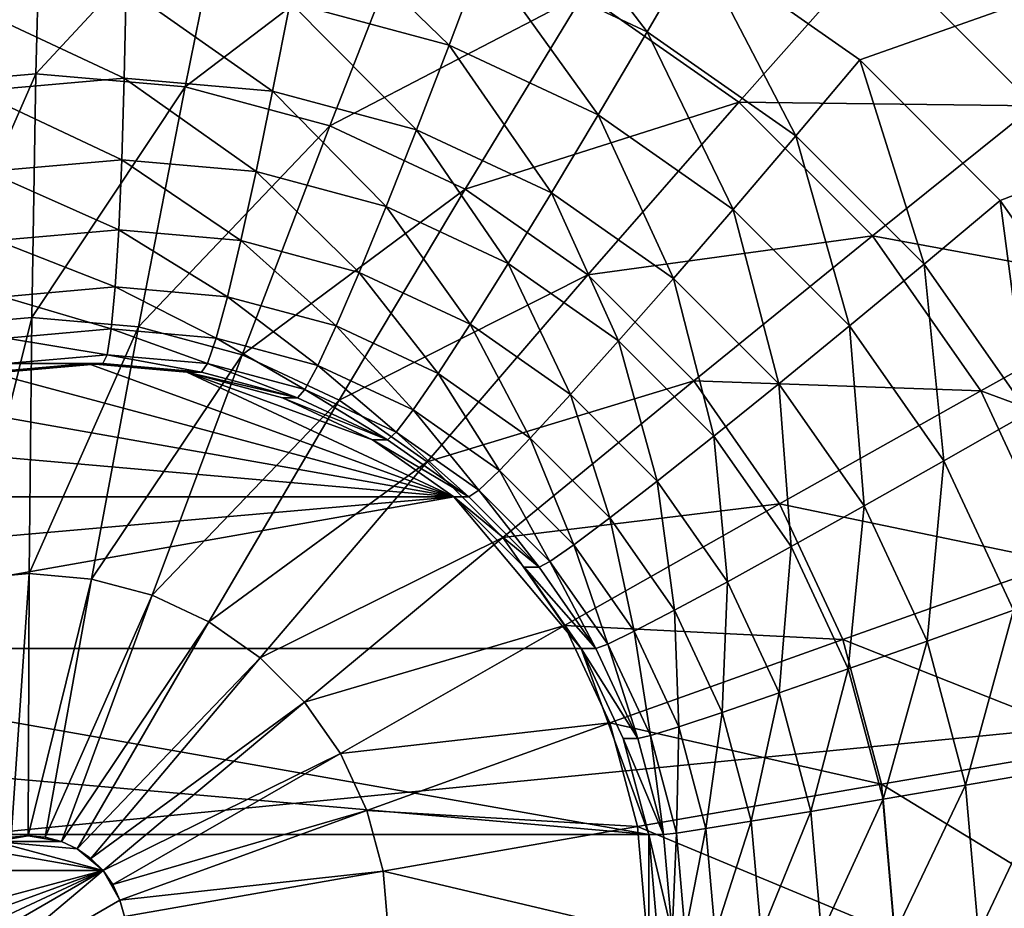
# Model space of a CAD drawing. Extents: x -200 to 200, y -200 to 200.
# Drawn here: x 58 to 59, y 5 to 6 of the extents above; entities that cross this region are included whole.
import ezdxf

# ---------------------------------------------------------------- set-up
doc = ezdxf.new("R2010")
doc.units = 0
doc.layers.add('L1', color=7, linetype='CONTINUOUS')
doc.layers.add('L3', color=7, linetype='CONTINUOUS')

msp = doc.modelspace()

# ---------------------------------------------------------------- linework, layer by layer
at = {"layer": 'L1', "color": 7}
for points in [[(39.3836, 5.270116, 12.40422), (191.2907, 32.90082, 17.5212), (38.68558, 9.453146, 12.40422)], [(39.3836, 5.270116, 12.40422), (192.2445, 25.7436, 17.5212), (191.2907, 32.90082, 17.5212)], [(38.68558, 9.453146, 9.402568), (192.0299, 28.94385, 14.52285), (39.3836, 5.270116, 9.402568)], [(39.3836, 5.270116, 9.402568), (192.0299, 28.94385, 14.52285), (192.3881, 25.76471, 14.52285)], [(39.3836, 5.270116, 9.402568), (192.3881, 25.76471, 14.52285), (39.71389, 3.290787, 9.402568)], [(39.71389, 3.290787, 9.402568), (192.3881, 25.76471, 14.52285), (193.6559, 14.5125, 14.52285)], [(39.3836, 5.270116, 12.40422), (193.2311, 18.33951, 17.5212), (192.2445, 25.7436, 17.5212)], [(39.71389, 3.290787, 12.40422), (193.2311, 18.33951, 17.5212), (39.3836, 5.270116, 12.40422)], [(39.71389, 3.290787, 12.40422), (193.98, 5.164146, 17.5212), (193.2311, 18.33951, 17.5212)], [(39.71389, 3.290787, 9.402568), (193.6559, 14.5125, 14.52285), (39.71389, 1.060828, 9.402568)], [(39.71389, 1.060828, 9.402568), (193.6559, 14.5125, 14.52285), (194.0057, 5.16502, 14.52285)], [(194.0057, 5.16502, 14.52285), (194.1989, 0, 14.52285), (39.71389, 1.060828, 9.402568)], [(39.71389, 1.060828, 12.40422), (194.0647, 3.673163, 17.5212), (193.98, 5.164146, 17.5212)], [(39.71389, 1.060828, 12.40422), (193.98, 5.164146, 17.5212), (39.71389, 3.290787, 12.40422)]]:
    msp.add_3dface(points, dxfattribs=at)
at = {"layer": 'L3', "color": 7}
for points in [[(58.12439, -3.5, 10.58293), (52.1301, 7.5, 10.32121), (57.86417, -3.522788, 10.57157)], [(58.12439, -3.5, 10.58293), (56.97642, 4.035818, 10.53281), (52.1301, 7.5, 10.32121)], [(63.73251, 7.5, 9.826832), (58.81019, 5.766044, 9.611919), (58.66754, 5.866026, 9.60569)], [(58.93333, 5.642788, 9.617295), (58.81019, 5.766044, 9.611919), (63.73251, 7.5, 9.826832)], [(63.73251, 7.5, 9.826832), (59.03322, 5.5, 9.621656), (58.93333, 5.642788, 9.617295)], [(57.92765, 5.937352, 11.29977), (57.95684, 5.742419, 11.41942), (58.09278, 5.951812, 11.30698)], [(58.09278, 5.951812, 11.30698), (57.95684, 5.742419, 11.41942), (58.08762, 5.753872, 11.42513)], [(58.09278, 5.951812, 11.30698), (58.08762, 5.753872, 11.42513), (58.2579, 5.937352, 11.31419)], [(58.2579, 5.937352, 11.31419), (58.08762, 5.753872, 11.42513), (58.2184, 5.742419, 11.43084)], [(58.2579, 5.937352, 11.31419), (58.2184, 5.742419, 11.43084), (58.41801, 5.89441, 11.32118)], [(58.5097, 5.939693, 9.598799), (58.62383, 5.790833, 9.611385), (58.47971, 5.858105, 9.605093)], [(58.66754, 5.866026, 9.60569), (58.62383, 5.790833, 9.611385), (58.5097, 5.939693, 9.598799)], [(58.3261, 5.899303, 9.598386), (58.44996, 5.778996, 9.626373), (58.31051, 5.816396, 9.620285)], [(58.47971, 5.858105, 9.605093), (58.44996, 5.778996, 9.626373), (58.3261, 5.899303, 9.598386)], [(58.41801, 5.89441, 11.32118), (58.2184, 5.742419, 11.43084), (58.34521, 5.708408, 11.43638)], [(58.41801, 5.89441, 11.32118), (58.34521, 5.708408, 11.43638), (58.56823, 5.824293, 11.32774)], [(58.8244, 5.865085, 11.19159), (58.56823, 5.824293, 11.32774), (58.70401, 5.72913, 11.33367)], [(58.66754, 5.866026, 9.60569), (58.7541, 5.699534, 9.617073), (58.62383, 5.790833, 9.611385)], [(58.81019, 5.766044, 9.611919), (58.7541, 5.699534, 9.617073), (58.66754, 5.866026, 9.60569)], [(58.8244, 5.865085, 11.19159), (58.70401, 5.72913, 11.33367), (58.96346, 5.725893, 11.19766)], [(59.08795, 5.824124, 11.03027), (58.8244, 5.865085, 11.19159), (58.96346, 5.725893, 11.19766)], [(58.47971, 5.858105, 9.605093), (58.5808, 5.717926, 9.632085), (58.44996, 5.778996, 9.626373)], [(58.62383, 5.790833, 9.611385), (58.5808, 5.717926, 9.632085), (58.47971, 5.858105, 9.605093)], [(58.1667, 5.82899, 9.614006), (58.16509, 5.75, 9.650804), (58.02288, 5.816396, 9.607726)], [(58.1667, 5.82899, 9.614006), (58.2952, 5.738606, 9.656485), (58.16509, 5.75, 9.650804)], [(58.31051, 5.816396, 9.620285), (58.2952, 5.738606, 9.656485), (58.1667, 5.82899, 9.614006)], [(58.56823, 5.824293, 11.32774), (58.34521, 5.708408, 11.43638), (58.4642, 5.652872, 11.44157)], [(58.56823, 5.824293, 11.32774), (58.4642, 5.652872, 11.44157), (58.70401, 5.72913, 11.33367)], [(58.02288, 5.816396, 9.607726), (58.16509, 5.75, 9.650804), (58.03498, 5.738606, 9.645123)], [(58.31051, 5.816396, 9.620285), (58.42136, 5.704769, 9.661993), (58.2952, 5.738606, 9.656485)], [(58.44996, 5.778996, 9.626373), (58.42136, 5.704769, 9.661993), (58.31051, 5.816396, 9.620285)], [(58.62383, 5.790833, 9.611385), (58.69905, 5.635043, 9.637249), (58.5808, 5.717926, 9.632085)], [(58.7541, 5.699534, 9.617073), (58.69905, 5.635043, 9.637249), (58.62383, 5.790833, 9.611385)], [(58.44996, 5.778996, 9.626373), (58.53973, 5.649519, 9.667161), (58.42136, 5.704769, 9.661993)], [(58.5808, 5.717926, 9.632085), (58.53973, 5.649519, 9.667161), (58.44996, 5.778996, 9.626373)], [(58.81019, 5.766044, 9.611919), (58.86655, 5.586978, 9.621982), (58.7541, 5.699534, 9.617073)], [(58.93333, 5.642788, 9.617295), (58.86655, 5.586978, 9.621982), (58.81019, 5.766044, 9.611919)], [(57.95684, 5.742419, 11.41942), (57.99014, 5.531939, 11.50748), (58.08762, 5.753872, 11.42513)], [(58.08762, 5.753872, 11.42513), (57.99014, 5.531939, 11.50748), (58.08385, 5.540145, 11.51157)], [(58.08762, 5.753872, 11.42513), (58.08385, 5.540145, 11.51157), (58.2184, 5.742419, 11.43084)], [(58.16509, 5.75, 9.650804), (58.16291, 5.678606, 9.700747), (58.03498, 5.738606, 9.645123)], [(58.16509, 5.75, 9.650804), (58.28064, 5.668296, 9.705887), (58.16291, 5.678606, 9.700747)], [(58.2952, 5.738606, 9.656485), (58.28064, 5.668296, 9.705887), (58.16509, 5.75, 9.650804)], [(58.03498, 5.738606, 9.645123), (58.16291, 5.678606, 9.700747), (58.04518, 5.668296, 9.695607)], [(58.2184, 5.742419, 11.43084), (58.08385, 5.540145, 11.51157), (58.17755, 5.531939, 11.51567)], [(58.2184, 5.742419, 11.43084), (58.17755, 5.531939, 11.51567), (58.34521, 5.708408, 11.43638)], [(58.2952, 5.738606, 9.656485), (58.39479, 5.637681, 9.710871), (58.28064, 5.668296, 9.705887)], [(58.42136, 5.704769, 9.661993), (58.39479, 5.637681, 9.710871), (58.2952, 5.738606, 9.656485)], [(58.70401, 5.72913, 11.33367), (58.4642, 5.652872, 11.44157), (58.57174, 5.577499, 11.44627)], [(58.70401, 5.72913, 11.33367), (58.57174, 5.577499, 11.44627), (58.82121, 5.611813, 11.33879)], [(58.96346, 5.725893, 11.19766), (58.70401, 5.72913, 11.33367), (58.82121, 5.611813, 11.33879)], [(58.96346, 5.725893, 11.19766), (58.82121, 5.611813, 11.33879), (59.07626, 5.564644, 11.20258)], [(58.5808, 5.717926, 9.632085), (58.64672, 5.574533, 9.671832), (58.53973, 5.649519, 9.667161)], [(58.69905, 5.635043, 9.637249), (58.64672, 5.574533, 9.671832), (58.5808, 5.717926, 9.632085)], [(58.34521, 5.708408, 11.43638), (58.17755, 5.531939, 11.51567), (58.26841, 5.50757, 11.51963)], [(58.34521, 5.708408, 11.43638), (58.26841, 5.50757, 11.51963), (58.4642, 5.652872, 11.44157)], [(58.42136, 5.704769, 9.661993), (58.50189, 5.58769, 9.715547), (58.39479, 5.637681, 9.710871)], [(58.53973, 5.649519, 9.667161), (58.50189, 5.58769, 9.715547), (58.42136, 5.704769, 9.661993)], [(58.7541, 5.699534, 9.617073), (58.80113, 5.532864, 9.641705), (58.69905, 5.635043, 9.637249)], [(58.86655, 5.586978, 9.621982), (58.80113, 5.532864, 9.641705), (58.7541, 5.699534, 9.617073)], [(58.16291, 5.678606, 9.700747), (58.16022, 5.616978, 9.762317), (58.04518, 5.668296, 9.695607)], [(58.16291, 5.678606, 9.700747), (58.26725, 5.607605, 9.76699), (58.16022, 5.616978, 9.762317)], [(58.28064, 5.668296, 9.705887), (58.26725, 5.607605, 9.76699), (58.16291, 5.678606, 9.700747)], [(58.04518, 5.668296, 9.695607), (58.16022, 5.616978, 9.762317), (58.05318, 5.607605, 9.757644)], [(58.28064, 5.668296, 9.705887), (58.37104, 5.57977, 9.771521), (58.26725, 5.607605, 9.76699)], [(58.39479, 5.637681, 9.710871), (58.37104, 5.57977, 9.771521), (58.28064, 5.668296, 9.705887)], [(58.4642, 5.652872, 11.44157), (58.26841, 5.50757, 11.51963), (58.35366, 5.467779, 11.52336)], [(58.4642, 5.652872, 11.44157), (58.35366, 5.467779, 11.52336), (58.57174, 5.577499, 11.44627)], [(58.53973, 5.649519, 9.667161), (58.59869, 5.519842, 9.719774), (58.50189, 5.58769, 9.715547)], [(58.64672, 5.574533, 9.671832), (58.59869, 5.519842, 9.719774), (58.53973, 5.649519, 9.667161)], [(58.93333, 5.642788, 9.617295), (58.95776, 5.456588, 9.625965), (58.86655, 5.586978, 9.621982)], [(59.03322, 5.5, 9.621656), (58.95776, 5.456588, 9.625965), (58.93333, 5.642788, 9.617295)], [(58.39479, 5.637681, 9.710871), (58.46842, 5.534318, 9.775773), (58.37104, 5.57977, 9.771521)], [(58.50189, 5.58769, 9.715547), (58.46842, 5.534318, 9.775773), (58.39479, 5.637681, 9.710871)], [(58.69905, 5.635043, 9.637249), (58.73908, 5.482091, 9.675865), (58.64672, 5.574533, 9.671832)], [(58.80113, 5.532864, 9.641705), (58.73908, 5.482091, 9.675865), (58.69905, 5.635043, 9.637249)], [(58.16022, 5.616978, 9.762317), (58.15711, 5.566987, 9.833642), (58.05318, 5.607605, 9.757644)], [(58.16022, 5.616978, 9.762317), (58.25547, 5.558373, 9.837938), (58.15711, 5.566987, 9.833642)], [(58.26725, 5.607605, 9.76699), (58.25547, 5.558373, 9.837938), (58.16022, 5.616978, 9.762317)], [(58.05318, 5.607605, 9.757644), (58.15711, 5.566987, 9.833642), (58.05874, 5.558373, 9.829348)], [(58.26725, 5.607605, 9.76699), (58.35084, 5.532794, 9.842101), (58.25547, 5.558373, 9.837938)], [(58.37104, 5.57977, 9.771521), (58.35084, 5.532794, 9.842101), (58.26725, 5.607605, 9.76699)], [(58.82121, 5.611813, 11.33879), (58.57174, 5.577499, 11.44627), (58.66457, 5.484579, 11.45032)], [(58.82121, 5.611813, 11.33879), (58.66457, 5.484579, 11.45032), (58.91629, 5.475906, 11.34294)], [(59.07626, 5.564644, 11.20258), (58.82121, 5.611813, 11.33879), (58.91629, 5.475906, 11.34294)], [(58.50189, 5.58769, 9.715547), (58.55643, 5.472632, 9.779615), (58.46842, 5.534318, 9.775773)], [(58.59869, 5.519842, 9.719774), (58.55643, 5.472632, 9.779615), (58.50189, 5.58769, 9.715547)], [(58.37104, 5.57977, 9.771521), (58.44033, 5.491025, 9.846008), (58.35084, 5.532794, 9.842101)], [(58.46842, 5.534318, 9.775773), (58.44033, 5.491025, 9.846008), (58.37104, 5.57977, 9.771521)], [(58.86655, 5.586978, 9.621982), (58.88394, 5.414495, 9.64532), (58.80113, 5.532864, 9.641705)], [(58.95776, 5.456588, 9.625965), (58.88394, 5.414495, 9.64532), (58.86655, 5.586978, 9.621982)], [(58.57174, 5.577499, 11.44627), (58.35366, 5.467779, 11.52336), (58.43071, 5.413775, 11.52672)], [(58.57174, 5.577499, 11.44627), (58.43071, 5.413775, 11.52672), (58.66457, 5.484579, 11.45032)], [(58.64672, 5.574533, 9.671832), (58.68226, 5.4362, 9.723422), (58.59869, 5.519842, 9.719774)], [(58.73908, 5.482091, 9.675865), (58.68226, 5.4362, 9.723422), (58.64672, 5.574533, 9.671832)], [(58.15711, 5.566987, 9.833642), (58.15366, 5.530154, 9.912557), (58.05874, 5.558373, 9.829348)], [(58.15711, 5.566987, 9.833642), (58.24563, 5.522099, 9.916573), (58.15366, 5.530154, 9.912557)], [(58.25547, 5.558373, 9.837938), (58.24563, 5.522099, 9.916573), (58.15711, 5.566987, 9.833642)], [(59.07626, 5.564644, 11.20258), (58.91629, 5.475906, 11.34294), (59.15938, 5.386239, 11.20621)], [(58.05874, 5.558373, 9.829348), (58.15366, 5.530154, 9.912557), (58.06169, 5.522099, 9.908541)], [(58.25547, 5.558373, 9.837938), (58.33481, 5.498182, 9.920467), (58.24563, 5.522099, 9.916573)], [(58.35084, 5.532794, 9.842101), (58.33481, 5.498182, 9.920467), (58.25547, 5.558373, 9.837938)], [(57.99014, 5.531939, 11.50748), (58.02678, 5.310886, 11.56188), (58.08385, 5.540145, 11.51157)], [(58.08385, 5.540145, 11.51157), (58.02678, 5.310886, 11.56188), (58.08154, 5.315681, 11.56427)], [(58.08385, 5.540145, 11.51157), (58.08154, 5.315681, 11.56427), (58.17755, 5.531939, 11.51567)], [(58.15366, 5.530154, 9.912557), (58.14999, 5.507596, 9.996663), (58.06169, 5.522099, 9.908541)], [(58.17755, 5.531939, 11.51567), (58.08154, 5.315681, 11.56427), (58.13631, 5.310886, 11.56666)], [(58.17755, 5.531939, 11.51567), (58.13631, 5.310886, 11.56666), (58.26841, 5.50757, 11.51963)], [(58.15366, 5.530154, 9.912557), (58.23805, 5.499884, 10.00051), (58.14999, 5.507596, 9.996663)], [(58.24563, 5.522099, 9.916573), (58.23805, 5.499884, 10.00051), (58.15366, 5.530154, 9.912557)], [(58.35084, 5.532794, 9.842101), (58.41849, 5.459127, 9.924119), (58.33481, 5.498182, 9.920467)], [(58.44033, 5.491025, 9.846008), (58.41849, 5.459127, 9.924119), (58.35084, 5.532794, 9.842101)], [(58.46842, 5.534318, 9.775773), (58.52121, 5.434338, 9.84954), (58.44033, 5.491025, 9.846008)], [(58.55643, 5.472632, 9.779615), (58.52121, 5.434338, 9.84954), (58.46842, 5.534318, 9.775773)], [(58.80113, 5.532864, 9.641705), (58.81399, 5.375, 9.679136), (58.73908, 5.482091, 9.675865)], [(58.88394, 5.414495, 9.64532), (58.81399, 5.375, 9.679136), (58.80113, 5.532864, 9.641705)], [(58.06169, 5.522099, 9.908541), (58.14999, 5.507596, 9.996663), (58.06193, 5.499884, 9.992818)], [(58.24563, 5.522099, 9.916573), (58.32343, 5.476984, 10.00424), (58.23805, 5.499884, 10.00051)], [(58.33481, 5.498182, 9.920467), (58.32343, 5.476984, 10.00424), (58.24563, 5.522099, 9.916573)], [(58.59869, 5.519842, 9.719774), (58.6324, 5.396585, 9.782933), (58.55643, 5.472632, 9.779615)], [(58.68226, 5.4362, 9.723422), (58.6324, 5.396585, 9.782933), (58.59869, 5.519842, 9.719774)], [(58.14999, 5.507596, 9.996663), (58.1462, 5.5, 10.0834), (58.06193, 5.499884, 9.992818)], [(58.26841, 5.50757, 11.51963), (58.13631, 5.310886, 11.56666), (58.18941, 5.296644, 11.56898)], [(58.14999, 5.507596, 9.996663), (58.23294, 5.492404, 10.08719), (58.1462, 5.5, 10.0834)], [(58.23805, 5.499884, 10.00051), (58.23294, 5.492404, 10.08719), (58.14999, 5.507596, 9.996663)], [(58.26841, 5.50757, 11.51963), (58.18941, 5.296644, 11.56898), (58.35366, 5.467779, 11.52336)], [(58.04637, 5.492404, 10.37933), (58.05946, 5.492404, 10.07962), (58.1462, 5.5, 10.0834)], [(58.04637, 5.492404, 10.37933), (58.1462, 5.5, 10.0834), (58.13312, 5.5, 10.38312)], [(58.13312, 5.5, 10.38312), (58.4542, 5.383022, 10.39714), (58.04637, 5.492404, 10.37933)], [(58.06193, 5.499884, 9.992818), (58.1462, 5.5, 10.0834), (58.05946, 5.492404, 10.07962)], [(58.13312, 5.5, 10.38312), (58.1462, 5.5, 10.0834), (58.23294, 5.492404, 10.08719)], [(58.13312, 5.5, 10.38312), (58.23294, 5.492404, 10.08719), (58.21986, 5.492404, 10.38691)], [(58.21986, 5.492404, 10.38691), (58.4542, 5.383022, 10.39714), (58.13312, 5.5, 10.38312)], [(58.23805, 5.499884, 10.00051), (58.31705, 5.469846, 10.09086), (58.23294, 5.492404, 10.08719)], [(58.32343, 5.476984, 10.00424), (58.31705, 5.469846, 10.09086), (58.23805, 5.499884, 10.00051)], [(58.33481, 5.498182, 9.920467), (58.40354, 5.439591, 10.00773), (58.32343, 5.476984, 10.00424)], [(58.41849, 5.459127, 9.924119), (58.40354, 5.439591, 10.00773), (58.33481, 5.498182, 9.920467)], [(58.4542, 5.383022, 10.39714), (57.96227, 5.469846, 10.37566), (58.04637, 5.492404, 10.37933)], [(58.21986, 5.492404, 10.38691), (58.23294, 5.492404, 10.08719), (58.31705, 5.469846, 10.09086)], [(58.21986, 5.492404, 10.38691), (58.31705, 5.469846, 10.09086), (58.30396, 5.469846, 10.39058)], [(58.30396, 5.469846, 10.39058), (58.38288, 5.433013, 10.39402), (58.21986, 5.492404, 10.38691)], [(58.21986, 5.492404, 10.38691), (58.38288, 5.433013, 10.39402), (58.4542, 5.383022, 10.39714)], [(58.44033, 5.491025, 9.846008), (58.49411, 5.406121, 9.927422), (58.41849, 5.459127, 9.924119)], [(58.66457, 5.484579, 11.45032), (58.43071, 5.413775, 11.52672), (58.49723, 5.347198, 11.52962)], [(58.52121, 5.434338, 9.84954), (58.49411, 5.406121, 9.927422), (58.44033, 5.491025, 9.846008)], [(58.66457, 5.484579, 11.45032), (58.49723, 5.347198, 11.52962), (58.73987, 5.376935, 11.45361)], [(58.91629, 5.475906, 11.34294), (58.66457, 5.484579, 11.45032), (58.73987, 5.376935, 11.45361)], [(58.32343, 5.476984, 10.00424), (58.39596, 5.433013, 10.09431), (58.31705, 5.469846, 10.09086)], [(58.40354, 5.439591, 10.00773), (58.39596, 5.433013, 10.09431), (58.32343, 5.476984, 10.00424)], [(58.73908, 5.482091, 9.675865), (58.75004, 5.339303, 9.726382), (58.68226, 5.4362, 9.723422)], [(58.81399, 5.375, 9.679136), (58.75004, 5.339303, 9.726382), (58.73908, 5.482091, 9.675865)], [(58.91629, 5.475906, 11.34294), (58.73987, 5.376935, 11.45361), (58.98634, 5.325539, 11.346)], [(59.15938, 5.386239, 11.20621), (58.91629, 5.475906, 11.34294), (58.98634, 5.325539, 11.346)], [(58.4542, 5.383022, 10.39714), (57.88335, 5.433013, 10.37221), (57.96227, 5.469846, 10.37566)], [(58.35366, 5.467779, 11.52336), (58.18941, 5.296644, 11.56898), (58.23924, 5.273388, 11.57116)], [(58.35366, 5.467779, 11.52336), (58.23924, 5.273388, 11.57116), (58.43071, 5.413775, 11.52672)], [(58.30396, 5.469846, 10.39058), (58.31705, 5.469846, 10.09086), (58.39596, 5.433013, 10.09431)], [(58.30396, 5.469846, 10.39058), (58.39596, 5.433013, 10.09431), (58.38288, 5.433013, 10.39402)], [(58.55643, 5.472632, 9.779615), (58.59103, 5.364452, 9.852588), (58.52121, 5.434338, 9.84954)], [(58.6324, 5.396585, 9.782933), (58.59103, 5.364452, 9.852588), (58.55643, 5.472632, 9.779615)], [(58.41849, 5.459127, 9.924119), (58.47596, 5.388841, 10.0109), (58.40354, 5.439591, 10.00773)], [(58.49411, 5.406121, 9.927422), (58.47596, 5.388841, 10.0109), (58.41849, 5.459127, 9.924119)], [(58.95776, 5.456588, 9.625965), (58.94495, 5.283531, 9.647985), (58.88394, 5.414495, 9.64532)], [(57.81203, 5.383022, 10.3691), (57.88335, 5.433013, 10.37221), (58.4542, 5.383022, 10.39714)], [(58.38288, 5.433013, 10.39402), (58.39596, 5.433013, 10.09431), (58.46729, 5.383022, 10.09742)], [(58.38288, 5.433013, 10.39402), (58.46729, 5.383022, 10.09742), (58.4542, 5.383022, 10.39714)], [(58.40354, 5.439591, 10.00773), (58.46729, 5.383022, 10.09742), (58.39596, 5.433013, 10.09431)], [(58.47596, 5.388841, 10.0109), (58.46729, 5.383022, 10.09742), (58.40354, 5.439591, 10.00773)], [(58.52121, 5.434338, 9.84954), (58.5594, 5.340776, 9.930272), (58.49411, 5.406121, 9.927422)], [(58.59103, 5.364452, 9.852588), (58.5594, 5.340776, 9.930272), (58.52121, 5.434338, 9.84954)], [(58.68226, 5.4362, 9.723422), (58.69403, 5.308489, 9.785623), (58.6324, 5.396585, 9.782933)], [(58.75004, 5.339303, 9.726382), (58.69403, 5.308489, 9.785623), (58.68226, 5.4362, 9.723422)], [(58.43071, 5.413775, 11.52672), (58.23924, 5.273388, 11.57116), (58.28427, 5.241826, 11.57312)], [(58.43071, 5.413775, 11.52672), (58.28427, 5.241826, 11.57312), (58.49723, 5.347198, 11.52962)], [(58.88394, 5.414495, 9.64532), (58.86919, 5.256515, 9.681545), (58.81399, 5.375, 9.679136)], [(58.94495, 5.283531, 9.647985), (58.86919, 5.256515, 9.681545), (58.88394, 5.414495, 9.64532)], [(58.49411, 5.406121, 9.927422), (58.53846, 5.326277, 10.01362), (58.47596, 5.388841, 10.0109)], [(58.5594, 5.340776, 9.930272), (58.53846, 5.326277, 10.01362), (58.49411, 5.406121, 9.927422)], [(58.6324, 5.396585, 9.782933), (58.64767, 5.283494, 9.855061), (58.59103, 5.364452, 9.852588)], [(58.69403, 5.308489, 9.785623), (58.64767, 5.283494, 9.855061), (58.6324, 5.396585, 9.782933)], [(58.56572, 5.25, 10.40201), (57.70051, 5.25, 10.36423), (58.4542, 5.383022, 10.39714)], [(58.4542, 5.383022, 10.39714), (57.70051, 5.25, 10.36423), (57.75046, 5.321394, 10.36641)], [(58.4542, 5.383022, 10.39714), (57.75046, 5.321394, 10.36641), (57.81203, 5.383022, 10.3691)], [(58.4542, 5.383022, 10.39714), (58.46729, 5.383022, 10.09742), (58.52886, 5.321394, 10.10011)], [(58.4542, 5.383022, 10.39714), (58.52886, 5.321394, 10.10011), (58.51577, 5.321394, 10.39983)], [(58.4542, 5.383022, 10.39714), (58.51577, 5.321394, 10.39983), (58.56572, 5.25, 10.40201)], [(58.47596, 5.388841, 10.0109), (58.52886, 5.321394, 10.10011), (58.46729, 5.383022, 10.09742)], [(58.53846, 5.326277, 10.01362), (58.52886, 5.321394, 10.10011), (58.47596, 5.388841, 10.0109)], [(58.73987, 5.376935, 11.45361), (58.49723, 5.347198, 11.52962), (58.55118, 5.270072, 11.53198)], [(58.73987, 5.376935, 11.45361), (58.55118, 5.270072, 11.53198), (58.79536, 5.257839, 11.45603)], [(58.98634, 5.325539, 11.346), (58.73987, 5.376935, 11.45361), (58.79536, 5.257839, 11.45603)], [(58.81399, 5.375, 9.679136), (58.79998, 5.232097, 9.728562), (58.75004, 5.339303, 9.726382)], [(58.86919, 5.256515, 9.681545), (58.79998, 5.232097, 9.728562), (58.81399, 5.375, 9.679136)], [(58.59103, 5.364452, 9.852588), (58.61235, 5.265077, 9.932584), (58.5594, 5.340776, 9.930272)], [(58.64767, 5.283494, 9.855061), (58.61235, 5.265077, 9.932584), (58.59103, 5.364452, 9.852588)], [(58.49723, 5.347198, 11.52962), (58.28427, 5.241826, 11.57312), (58.32314, 5.202916, 11.57482)], [(58.49723, 5.347198, 11.52962), (58.32314, 5.202916, 11.57482), (58.55118, 5.270072, 11.53198)], [(58.5594, 5.340776, 9.930272), (58.58916, 5.253798, 10.01584), (58.53846, 5.326277, 10.01362)], [(58.61235, 5.265077, 9.932584), (58.58916, 5.253798, 10.01584), (58.5594, 5.340776, 9.930272)], [(58.75004, 5.339303, 9.726382), (58.73944, 5.211019, 9.787606), (58.69403, 5.308489, 9.785623)], [(58.79998, 5.232097, 9.728562), (58.73944, 5.211019, 9.787606), (58.75004, 5.339303, 9.726382)], [(58.51577, 5.321394, 10.39983), (58.52886, 5.321394, 10.10011), (58.5788, 5.25, 10.10229)], [(58.51577, 5.321394, 10.39983), (58.5788, 5.25, 10.10229), (58.56572, 5.25, 10.40201)], [(58.53846, 5.326277, 10.01362), (58.5788, 5.25, 10.10229), (58.52886, 5.321394, 10.10011)], [(58.58916, 5.253798, 10.01584), (58.5788, 5.25, 10.10229), (58.53846, 5.326277, 10.01362)], [(58.98634, 5.325539, 11.346), (58.79536, 5.257839, 11.45603), (59.02924, 5.16528, 11.34787)], [(58.02678, 5.310886, 11.56188), (58.06589, 5.084483, 11.58133), (58.08154, 5.315681, 11.56427)], [(58.08154, 5.315681, 11.56427), (58.06589, 5.084483, 11.58133), (58.08077, 5.085786, 11.58198)], [(58.08154, 5.315681, 11.56427), (58.08077, 5.085786, 11.58198), (58.13631, 5.310886, 11.56666)], [(58.13631, 5.310886, 11.56666), (58.08077, 5.085786, 11.58198), (58.09565, 5.084483, 11.58263)], [(58.13631, 5.310886, 11.56666), (58.09565, 5.084483, 11.58263), (58.18941, 5.296644, 11.56898)], [(58.69403, 5.308489, 9.785623), (58.68939, 5.193921, 9.856883), (58.64767, 5.283494, 9.855061)], [(58.73944, 5.211019, 9.787606), (58.68939, 5.193921, 9.856883), (58.69403, 5.308489, 9.785623)], [(58.18941, 5.296644, 11.56898), (58.09565, 5.084483, 11.58263), (58.11008, 5.080613, 11.58326)], [(58.18941, 5.296644, 11.56898), (58.11008, 5.080613, 11.58326), (58.23924, 5.273388, 11.57116)], [(58.64767, 5.283494, 9.855061), (58.65137, 5.181323, 9.934288), (58.61235, 5.265077, 9.932584)], [(58.68939, 5.193921, 9.856883), (58.65137, 5.181323, 9.934288), (58.64767, 5.283494, 9.855061)], [(58.94495, 5.283531, 9.647985), (58.90299, 5.130236, 9.683021), (58.86919, 5.256515, 9.681545)], [(58.98232, 5.143953, 9.649616), (58.90299, 5.130236, 9.683021), (58.94495, 5.283531, 9.647985)], [(58.23924, 5.273388, 11.57116), (58.11008, 5.080613, 11.58326), (58.12363, 5.074293, 11.58385)], [(58.23924, 5.273388, 11.57116), (58.12363, 5.074293, 11.58385), (58.28427, 5.241826, 11.57312)], [(58.55118, 5.270072, 11.53198), (58.32314, 5.202916, 11.57482), (58.35467, 5.157841, 11.5762)], [(58.55118, 5.270072, 11.53198), (58.35467, 5.157841, 11.5762), (58.59093, 5.18474, 11.53371)], [(58.79536, 5.257839, 11.45603), (58.55118, 5.270072, 11.53198), (58.59093, 5.18474, 11.53371)], [(58.61235, 5.265077, 9.932584), (58.62652, 5.173608, 10.01747), (58.58916, 5.253798, 10.01584)], [(58.65137, 5.181323, 9.934288), (58.62652, 5.173608, 10.01747), (58.61235, 5.265077, 9.932584)], [(58.58916, 5.253798, 10.01584), (58.6156, 5.17101, 10.1039), (58.5788, 5.25, 10.10229)], [(58.62652, 5.173608, 10.01747), (58.6156, 5.17101, 10.1039), (58.58916, 5.253798, 10.01584)], [(58.79536, 5.257839, 11.45603), (58.59093, 5.18474, 11.53371), (58.82933, 5.130908, 11.45752)], [(59.02924, 5.16528, 11.34787), (58.79536, 5.257839, 11.45603), (58.82933, 5.130908, 11.45752)], [(58.86919, 5.256515, 9.681545), (58.83057, 5.117839, 9.729898), (58.79998, 5.232097, 9.728562)], [(58.90299, 5.130236, 9.683021), (58.83057, 5.117839, 9.729898), (58.86919, 5.256515, 9.681545)], [(58.62505, 5.086824, 10.4046), (57.66372, 5.17101, 10.36263), (57.70051, 5.25, 10.36423)], [(58.56572, 5.25, 10.40201), (58.62505, 5.086824, 10.4046), (57.70051, 5.25, 10.36423)], [(58.56572, 5.25, 10.40201), (58.5788, 5.25, 10.10229), (58.6156, 5.17101, 10.1039)], [(58.56572, 5.25, 10.40201), (58.6156, 5.17101, 10.1039), (58.60252, 5.17101, 10.40361)], [(58.60252, 5.17101, 10.40361), (58.62505, 5.086824, 10.4046), (58.56572, 5.25, 10.40201)], [(58.28427, 5.241826, 11.57312), (58.12363, 5.074293, 11.58385), (58.13586, 5.065716, 11.58438)], [(58.28427, 5.241826, 11.57312), (58.13586, 5.065716, 11.58438), (58.32314, 5.202916, 11.57482)], [(58.79998, 5.232097, 9.728562), (58.76725, 5.107137, 9.788821), (58.73944, 5.211019, 9.787606)], [(58.83057, 5.117839, 9.729898), (58.76725, 5.107137, 9.788821), (58.79998, 5.232097, 9.728562)], [(58.73944, 5.211019, 9.787606), (58.71495, 5.098456, 9.857998), (58.68939, 5.193921, 9.856883)], [(58.76725, 5.107137, 9.788821), (58.71495, 5.098456, 9.857998), (58.73944, 5.211019, 9.787606)], [(58.32314, 5.202916, 11.57482), (58.13586, 5.065716, 11.58438), (58.14643, 5.055143, 11.58484)], [(58.32314, 5.202916, 11.57482), (58.14643, 5.055143, 11.58484), (58.35467, 5.157841, 11.5762)], [(58.68939, 5.193921, 9.856883), (58.67526, 5.09206, 9.935331), (58.65137, 5.181323, 9.934288)], [(58.71495, 5.098456, 9.857998), (58.67526, 5.09206, 9.935331), (58.68939, 5.193921, 9.856883)], [(58.59093, 5.18474, 11.53371), (58.35467, 5.157841, 11.5762), (58.37791, 5.10797, 11.57721)], [(58.59093, 5.18474, 11.53371), (58.37791, 5.10797, 11.57721), (58.61528, 5.093795, 11.53478)], [(58.82933, 5.130908, 11.45752), (58.59093, 5.18474, 11.53371), (58.61528, 5.093795, 11.53478)], [(58.62652, 5.173608, 10.01747), (58.63814, 5.086824, 10.10488), (58.6156, 5.17101, 10.1039)], [(58.65137, 5.181323, 9.934288), (58.6494, 5.088143, 10.01847), (58.62652, 5.173608, 10.01747)], [(58.6494, 5.088143, 10.01847), (58.63814, 5.086824, 10.10488), (58.62652, 5.173608, 10.01747)], [(58.67526, 5.09206, 9.935331), (58.6494, 5.088143, 10.01847), (58.65137, 5.181323, 9.934288)], [(58.62505, 5.086824, 10.4046), (57.64118, 5.086824, 10.36164), (57.66372, 5.17101, 10.36263)], [(58.60252, 5.17101, 10.40361), (58.6156, 5.17101, 10.1039), (58.63814, 5.086824, 10.10488)], [(58.60252, 5.17101, 10.40361), (58.63814, 5.086824, 10.10488), (58.62505, 5.086824, 10.4046)], [(59.02924, 5.16528, 11.34787), (58.82933, 5.130908, 11.45752), (59.04369, 5, 11.3485)], [(58.35467, 5.157841, 11.5762), (58.14643, 5.055143, 11.58484), (58.155, 5.042893, 11.58522)], [(58.35467, 5.157841, 11.5762), (58.155, 5.042893, 11.58522), (58.37791, 5.10797, 11.57721)], [(58.98232, 5.143953, 9.649616), (58.91437, 5, 9.683519), (58.90299, 5.130236, 9.683021)], [(58.9949, 5, 9.650165), (58.91437, 5, 9.683519), (58.98232, 5.143953, 9.649616)], [(58.82933, 5.130908, 11.45752), (58.61528, 5.093795, 11.53478), (58.84077, 5, 11.45802)], [(59.04369, 5, 11.3485), (58.82933, 5.130908, 11.45752), (58.84077, 5, 11.45802)], [(58.90299, 5.130236, 9.683021), (58.84087, 5, 9.730347), (58.83057, 5.117839, 9.729898)], [(58.91437, 5, 9.683519), (58.84087, 5, 9.730347), (58.90299, 5.130236, 9.683021)], [(58.83057, 5.117839, 9.729898), (58.77661, 5, 9.789229), (58.76725, 5.107137, 9.788821)], [(58.84087, 5, 9.730347), (58.77661, 5, 9.789229), (58.83057, 5.117839, 9.729898)], [(58.37791, 5.10797, 11.57721), (58.155, 5.042893, 11.58522), (58.16131, 5.029341, 11.58549)], [(58.37791, 5.10797, 11.57721), (58.16131, 5.029341, 11.58549), (58.39213, 5.054818, 11.57783)], [(58.61528, 5.093795, 11.53478), (58.37791, 5.10797, 11.57721), (58.39213, 5.054818, 11.57783)], [(58.76725, 5.107137, 9.788821), (58.72355, 5, 9.858374), (58.71495, 5.098456, 9.857998)], [(58.77661, 5, 9.789229), (58.72355, 5, 9.858374), (58.76725, 5.107137, 9.788821)], [(58.71495, 5.098456, 9.857998), (58.68331, 5, 9.935682), (58.67526, 5.09206, 9.935331)], [(58.72355, 5, 9.858374), (58.68331, 5, 9.935682), (58.71495, 5.098456, 9.857998)], [(57.64118, 4.913176, 10.36164), (57.64118, 5.086824, 10.36164), (58.62505, 4.913176, 10.4046)], [(58.62505, 4.913176, 10.4046), (57.64118, 5.086824, 10.36164), (58.62505, 5.086824, 10.4046)], [(58.61528, 5.093795, 11.53478), (58.39213, 5.054818, 11.57783), (58.62348, 5, 11.53514)], [(58.84077, 5, 11.45802), (58.61528, 5.093795, 11.53478), (58.62348, 5, 11.53514)], [(58.62505, 5.086824, 10.4046), (58.63814, 5.086824, 10.10488), (58.64573, 5, 10.10521)], [(58.62505, 5.086824, 10.4046), (58.64573, 5, 10.10521), (58.63264, 5, 10.40493)], [(58.62505, 5.086824, 10.4046), (58.63264, 5, 10.40493), (58.62505, 4.913176, 10.4046)], [(58.6494, 5.088143, 10.01847), (58.64573, 5, 10.10521), (58.63814, 5.086824, 10.10488)], [(58.6571, 5, 10.0188), (58.64573, 5, 10.10521), (58.6494, 5.088143, 10.01847)], [(58.67526, 5.09206, 9.935331), (58.6571, 5, 10.0188), (58.6494, 5.088143, 10.01847)], [(58.68331, 5, 9.935682), (58.6571, 5, 10.0188), (58.67526, 5.09206, 9.935331)], [(58.14643, 5.055143, 11.58484), (58.05146, 5.080613, 11.5807), (58.03792, 5.074293, 11.58011)], [(58.08077, 5.085786, 11.58198), (58.06589, 5.084483, 11.58133), (58.05146, 5.080613, 11.5807)], [(58.11008, 5.080613, 11.58326), (58.08077, 5.085786, 11.58198), (58.05146, 5.080613, 11.5807)], [(58.11008, 5.080613, 11.58326), (58.05146, 5.080613, 11.5807), (58.12363, 5.074293, 11.58385)], [(58.12363, 5.074293, 11.58385), (58.05146, 5.080613, 11.5807), (58.14643, 5.055143, 11.58484)], [(58.09565, 5.084483, 11.58263), (58.08077, 5.085786, 11.58198), (58.11008, 5.080613, 11.58326)], [(58.01512, 5.055143, 11.57911), (58.14643, 5.055143, 11.58484), (58.03792, 5.074293, 11.58011)], [(58.12363, 5.074293, 11.58385), (58.14643, 5.055143, 11.58484), (58.13586, 5.065716, 11.58438)], [(57.99637, 5.014896, 11.57829), (57.99507, 5, 11.57823), (58.14643, 5.055143, 11.58484)], [(57.99637, 4.985103, 11.57829), (58.14643, 5.055143, 11.58484), (57.99507, 5, 11.57823)], [(57.99637, 5.014896, 11.57829), (58.14643, 5.055143, 11.58484), (58.01512, 5.055143, 11.57911)], [(58.00024, 4.970659, 11.57846), (58.14643, 5.055143, 11.58484), (57.99637, 4.985103, 11.57829)], [(58.00024, 4.970659, 11.57846), (58.01512, 4.944858, 11.57911), (58.14643, 5.055143, 11.58484)], [(58.16131, 5.029341, 11.58549), (58.14643, 5.055143, 11.58484), (58.01512, 4.944858, 11.57911)], [(58.155, 5.042893, 11.58522), (58.14643, 5.055143, 11.58484), (58.16131, 5.029341, 11.58549)], [(58.39213, 5.054818, 11.57783), (58.16131, 5.029341, 11.58549), (58.16517, 5.014896, 11.58566)], [(58.39213, 5.054818, 11.57783), (58.16517, 5.014896, 11.58566), (58.39693, 5, 11.57804)], [(58.62348, 5, 11.53514), (58.39213, 5.054818, 11.57783), (58.39693, 5, 11.57804)], [(58.16131, 5.029341, 11.58549), (58.01512, 4.944858, 11.57911), (58.16517, 5.014896, 11.58566)]]:
    msp.add_3dface(points, dxfattribs=at)

doc.saveas('drawing.dxf')
